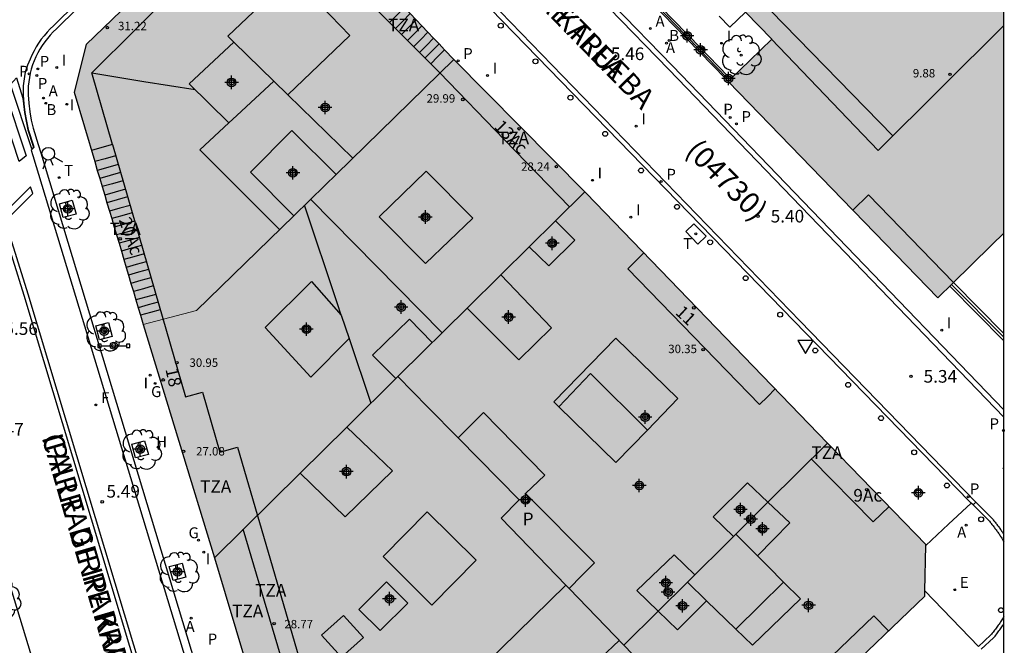
# Model space of a CAD drawing. Units: metres. Extents: x 582744 to 583106, y 4797036 to 4797290.
# Drawn here: x 583036 to 583094, y 4797191 to 4797228 of the extents above; entities that cross this region are included whole.
import ezdxf
from ezdxf.enums import TextEntityAlignment as Align

# ---------------------------------------------------------------- set-up
doc = ezdxf.new("R2010")
doc.units = ezdxf.units.M
doc.header["$MEASUREMENT"] = 0
for name, color, linetype in [('010106', 9, 'Continuous'), ('020204', 9, 'Continuous'), ('020308', 9, 'Continuous'), ('060106', 9, 'Continuous'), ('060108', 9, 'Continuous'), ('060113', 4, 'Continuous'), ('060130', 9, 'Continuous'), ('070105', 6, 'Continuous'), ('070110', 9, 'Continuous'), ('080106', 1, 'Continuous'), ('080109', 9, 'Continuous'), ('080110', 9, 'Continuous'), ('080125', 6, 'Continuous'), ('080137', 9, 'Continuous'), ('080201', 9, 'Continuous'), ('080202', 9, 'Continuous'), ('080302', 9, 'Continuous'), ('080303', 9, 'Continuous'), ('080306', 9, 'Continuous'), ('080308', 9, 'Continuous'), ('080310', 9, 'Continuous'), ('080311', 9, 'Continuous'), ('080312', 8, 'Continuous'), ('090103', 9, 'Continuous'), ('090210', 9, 'Continuous'), ('100101', 9, 'Continuous'), ('100105', 3, 'Continuous'), ('100202', 3, 'Continuous'), ('200202', 4, 'Continuous'), ('200204', 4, 'Continuous'), ('200205', 4, 'Continuous'), ('200302', 4, 'Continuous'), ('200304', 4, 'Continuous'), ('200305', 4, 'Continuous'), ('210203', 4, 'Continuous'), ('210205', 4, 'Continuous'), ('210303', 4, 'Continuous'), ('210305', 4, 'Continuous'), ('220205', 1, 'Continuous'), ('220305', 1, 'Continuous'), ('230204', 9, 'Continuous'), ('230304', 9, 'Continuous'), ('240104', 1, 'Continuous'), ('240204', 9, 'Continuous'), ('240205', 1, 'Continuous'), ('240304', 9, 'Continuous'), ('240305', 1, 'Continuous'), ('260101', 9, 'Continuous'), ('260202', 9, 'Continuous'), ('260203', 9, 'Continuous'), ('260204', 9, 'Continuous'), ('260205', 9, 'Continuous'), ('260303', 9, 'Continuous'), ('270204', 9, 'Continuous'), ('270304', 9, 'Continuous'), ('990501', 21, 'Continuous'), ('990507', 41, 'Continuous'), ('C_Edificios', 5, 'Continuous'), ('Centroides', 1, 'Continuous')]:
    doc.layers.add(name, color=color, linetype=linetype)
for name, color, linetype, lineweight in [('080111', 7, 'Continuous', 30), ('080117', 7, 'Continuous', 20), ('080119', 7, 'Continuous', 30)]:
    doc.layers.add(name, color=color, linetype=linetype, lineweight=lineweight)
doc.styles.add('ARIAL', font='arial.ttf', dxfattribs={"height": 1})
doc.styles.add('ARIALI', font='ariali.ttf', dxfattribs={"height": 1})
doc.styles.add('ROMANS', font='romans__.ttf', dxfattribs={"height": 1})
doc.styles.get("Standard").update_dxf_attribs({"font": 'arial.ttf'})

# ---------------------------------------------------------------- blocks, each defined once
blk = doc.blocks.new('Centroide')
for points in [[(0.402, 0), (-0.402, 0)], [(0, -0.402), (0, 0.402)]]:
    blk.add_lwpolyline(points)
for radius in [0.256, 0.159]:
    blk.add_circle((0, 0), radius)
blk = doc.blocks.new('PUNTO')
blk.add_circle((0, 0), 0.075)
blk = doc.blocks.new('REGTRA')
blk.add_circle((0, 0), 0.055)
blk = doc.blocks.new('REIND')
blk.add_circle((0, 0), 0.055)
blk = doc.blocks.new('PLUVI2')
blk.add_circle((0, 0), 0.055)
blk = doc.blocks.new('REGELE')
blk.add_circle((0, 0), 0.055)
blk = doc.blocks.new('ARBOL')
blk.add_circle((0, 0), 0.0587)
for centre, radius, start, end in [((0.097, 0.97), 0.21, 23.15651, 160.46651), ((-0.564, 0.381), 0.532, 92.28, 254.58), ((-0.28, 0.855), 0.3, 359.28777, 173.60777), ((0.438, 0.881), 0.24, 301.57804, 139.32804), ((0.656, 0.288), 0.443, 319.85562, 114.76562), ((-0.091, 0.321), 0.12, 119.14, 310.56), ((0.819, -0.249), 0.383, 235.52754, 62.02753), ((-0.556, -0.339), 0.555, 142.64, 266.54), ((-0.039, -0.384), 0.21, 189.64, 323.88), ((-0.301, -0.676), 0.45, 213.78, 295.32), ((0.299, -0.624), 0.532, 224.67, 0.24)]:
    blk.add_arc(centre, radius, start, end)
blk = doc.blocks.new('PLUVI3')
blk.add_circle((0, 0), 0.055)
blk = doc.blocks.new('REGAS')
blk.add_circle((0, 0), 0.055)
blk = doc.blocks.new('BloquePortal')
blk.add_circle((0, 0), 0.075)
at = {"flags": 5}
blk.add_attdef('INDICE', text='', height=0.75, dxfattribs=at).set_placement((0, 0), align=Align.MIDDLE_CENTER)
blk = doc.blocks.new('HUEPIV')
blk.add_circle((0, 0), 0.145)
blk = doc.blocks.new('PANINF')
for p, q in [((-0.749, 0), (0, 0)), ((0, 0), (0.749, 0))]:
    blk.add_line(p, q)
for points in [[(-0.749, -0.099), (-0.749, 0.099), (-0.947, 0.099), (-0.947, -0.099)], [(0.947, -0.099), (0.947, 0.099), (0.749, 0.099), (0.749, -0.099)]]:
    blk.add_lwpolyline(points, close=True)
for radius in [0.21, 0.12]:
    blk.add_circle((0, 0), radius)
blk = doc.blocks.new('ABAS')
blk.add_circle((0, 0), 0.055)
blk = doc.blocks.new('HIDRAN')
blk.add_circle((0, 0), 0.055)
blk = doc.blocks.new('OPTICA')
blk.add_circle((0, 0), 0.055)
blk = doc.blocks.new('SEMAFO')
for p, q in [((-0.24, -0.29), (-0.625, -0.75)), ((0.005, -0.375), (0.005, -0.74)), ((0.24, -0.29), (0.625, -0.75))]:
    blk.add_line(p, q)
blk.add_circle((0, 0), 0.375)
blk = doc.blocks.new('RETEL')
blk.add_circle((0, 0), 0.055)
blk = doc.blocks.new('BOCAR')
blk.add_circle((0, 0), 0.055)
blk = doc.blocks.new('COTAPU')
blk.add_circle((0, 0), 0.075)
blk = doc.blocks.new('SETRA')
at = {"linetype": 'Continuous'}
blk.add_lwpolyline([(0.451, 0.26), (-0.45, 0.26), (-0.001, -0.52)], close=True, dxfattribs=at)

msp = doc.modelspace()

# ---------------------------------------------------------------- hatches: boundary and pattern name
at = {"layer": '990501'}
for points in [[(583094.199, 4797236.674), (583094.198, 4797215.374), (583093.493, 4797214.683), (583093.32, 4797214.513), (583092.421, 4797213.632), (583092.236, 4797213.451), (583091.219, 4797212.453), (583090.46, 4797211.709), (583090.275, 4797211.528), (583085.289, 4797216.684), (583085.237, 4797216.738), (583077.838, 4797224.379), (583078.017, 4797224.553), (583079.127, 4797225.634), (583080.415, 4797226.888), (583078.852, 4797228.503), (583078.204, 4797229.173), (583073.138, 4797234.412), (583073.076, 4797234.476), (583072.395, 4797235.18), (583070.603, 4797237.033), (583070.513, 4797237.126), (583067.489, 4797240.252), (583067.765, 4797240.521), (583068.269, 4797241.012), (583072.613, 4797245.246), (583069.828, 4797248.101), (583069.814, 4797248.115), (583079.256, 4797257.27), (583086.094, 4797250.241), (583084.629, 4797248.821), (583083.507, 4797247.734), (583090.722, 4797240.27), (583090.754, 4797240.237), (583090.925, 4797240.06), (583092.606, 4797238.321), (583092.779, 4797238.143), (583092.815, 4797238.105)], [(583073.674, 4797192.927), (583072.412, 4797194.149), (583074.628, 4797196.273), (583075.844, 4797195.082), (583077.646, 4797196.87), (583078.15, 4797197.371), (583076.94, 4797198.524), (583078.976, 4797200.54), (583080.189, 4797199.395), (583083.727, 4797202.906), (583069.395, 4797217.753), (583069.323, 4797217.826), (583067.58, 4797216.105), (583068.153, 4797215.526), (583068.725, 4797214.948), (583067.185, 4797213.428), (583066.603, 4797213.996), (583066.021, 4797214.564), (583064.332, 4797212.896), (583067.337, 4797209.756), (583065.413, 4797207.852), (583062.334, 4797210.923), (583058.318, 4797206.957), (583058.223, 4797206.863), (583060.011, 4797205.043), (583061.798, 4797203.222), (583062.555, 4797203.977), (583063.313, 4797204.733), (583066.941, 4797201.005), (583065.805, 4797199.921), (583069.896, 4797195.805), (583069.14, 4797195.037), (583068.384, 4797194.268), (583070.01, 4797192.587), (583071.636, 4797190.905)], [(583058.223, 4797206.863), (583060.011, 4797205.043), (583061.798, 4797203.222), (583061.824, 4797203.196), (583065.425, 4797199.529), (583064.349, 4797198.441), (583068.191, 4797194.468), (583062.43, 4797188.84), (583062.193, 4797188.608), (583060.824, 4797189.981), (583058.349, 4797187.461), (583059.647, 4797186.12), (583059.29, 4797185.772), (583055.812, 4797182.373), (583056.044, 4797181.593), (583054.066, 4797180.946), (583052.088, 4797180.299), (583049.707, 4797188.2), (583049.241, 4797189.745), (583047.327, 4797196.101), (583052.42, 4797201.131), (583055.089, 4797198.529), (583057.897, 4797201.269), (583056.541, 4797202.567), (583055.187, 4797203.863)], [(583071.636, 4797190.905), (583075.206, 4797187.215), (583078.776, 4797183.524), (583078.863, 4797183.609), (583089.499, 4797193.819), (583089.506, 4797194.144), (583089.569, 4797196.829), (583089.57, 4797196.883), (583083.8, 4797202.83), (583083.727, 4797202.906), (583080.189, 4797199.395), (583081.484, 4797198.172), (583080.528, 4797197.192), (583079.571, 4797196.211), (583078.28, 4797197.5), (583078.15, 4797197.371), (583077.646, 4797196.87), (583075.844, 4797195.082), (583075.417, 4797194.658), (583076.555, 4797193.549), (583074.82, 4797191.817), (583073.674, 4797192.927)]]:
    msp.add_hatch(color=256, dxfattribs=at).paths.add_polyline_path(points, flags=0)
h = msp.add_hatch(color=256, dxfattribs=at)
h.paths.add_polyline_path([(583052.036, 4797216.405), (583049.473, 4797218.996), (583051.925, 4797221.476), (583054.551, 4797218.858), (583061.546, 4797225.679), (583060.995, 4797226.261), (583060.665, 4797226.61), (583060.346, 4797226.947), (583060.011, 4797227.301), (583059.653, 4797227.679), (583059.303, 4797228.049), (583058.962, 4797228.41), (583058.649, 4797228.74), (583058.431, 4797228.526), (583058.407, 4797228.551), (583058.066, 4797228.898), (583057.694, 4797229.277), (583057.361, 4797229.616), (583057.152, 4797229.828), (583057.343, 4797230.016), (583057.201, 4797230.162), (583056.884, 4797230.486), (583056.497, 4797230.882), (583056.142, 4797231.246), (583055.819, 4797231.576), (583051.951, 4797235.535), (583049.045, 4797235.554), (583039.722, 4797226.578), (583038.995, 4797223.742), (583040.223, 4797219.621), (583040.377, 4797219.103), (583040.52, 4797218.624), (583040.666, 4797218.135), (583040.815, 4797217.636), (583040.951, 4797217.178), (583041.1, 4797216.679), (583041.231, 4797216.24), (583041.381, 4797215.735), (583041.521, 4797215.267), (583041.667, 4797214.776), (583041.807, 4797214.306), (583041.957, 4797213.802), (583042.095, 4797213.34), (583042.231, 4797212.883), (583042.378, 4797212.389), (583042.521, 4797211.911), (583042.671, 4797211.406), (583042.809, 4797210.945), (583042.943, 4797210.495), (583043.104, 4797209.953), (583046.265, 4797210.777)], flags=0)
h.paths.add_polyline_path([(583048.484, 4797226.715), (583050.849, 4797224.407), (583048.662, 4797222.36), (583048.187, 4797221.915), (583045.834, 4797224.24)], flags=0)
h = msp.add_hatch(color=256, dxfattribs=at)
h.paths.add_polyline_path([(583067.58, 4797216.105), (583066.021, 4797214.564), (583064.332, 4797212.896), (583062.334, 4797210.923), (583058.318, 4797206.957), (583058.223, 4797206.863), (583055.187, 4797203.863), (583052.42, 4797201.131), (583047.327, 4797196.101), (583043.104, 4797209.953), (583046.265, 4797210.777), (583052.036, 4797216.405), (583053.905, 4797218.228), (583054.551, 4797218.858), (583061.546, 4797225.679), (583065.435, 4797221.752), (583069.323, 4797217.826)], flags=0)
h.paths.add_polyline_path([(583053.093, 4797212.501), (583054.863, 4797210.495), (583055.323, 4797209.122), (583053.065, 4797206.813), (583050.345, 4797209.781)], flags=0)
h.paths.add_polyline_path([(583059.909, 4797219.048), (583057.109, 4797216.336), (583059.857, 4797213.58), (583062.669, 4797216.268)], flags=0)
h = msp.add_hatch(color=256, dxfattribs=at)
h.paths.add_polyline_path([(583071.636, 4797190.905), (583075.206, 4797187.215), (583078.776, 4797183.524), (583072.183, 4797177.1), (583059.543, 4797164.784), (583056.582, 4797165.561), (583052.088, 4797180.299), (583054.066, 4797180.946), (583056.044, 4797181.593), (583055.812, 4797182.373), (583059.29, 4797185.772), (583060.716, 4797184.389), (583063.82, 4797187.517), (583063.125, 4797188.179), (583062.43, 4797188.84), (583068.191, 4797194.468), (583068.288, 4797194.368), (583068.384, 4797194.268), (583070.01, 4797192.587)], flags=0)
h.paths.add_polyline_path([(583060.256, 4797180.733), (583063.008, 4797177.701), (583059.484, 4797174.349), (583058.304, 4797178.293), (583059.05, 4797178.947), (583058.867, 4797179.541)], flags=0)
h.paths.add_polyline_path([(583068.396, 4797189.926), (583071.192, 4797187.177), (583069.84, 4797185.859), (583068.488, 4797184.542), (583067.356, 4797185.721), (583067.08, 4797185.456), (583065.412, 4797187.033)], flags=0)
at = {"layer": '990507'}
for points in [[(583048.484, 4797226.715), (583050.849, 4797224.407), (583048.662, 4797222.36), (583048.187, 4797221.915), (583045.834, 4797224.24)], [(583051.925, 4797221.476), (583054.551, 4797218.858), (583053.905, 4797218.228), (583052.036, 4797216.405), (583049.473, 4797218.996)], [(583059.909, 4797219.048), (583057.109, 4797216.336), (583059.857, 4797213.58), (583062.669, 4797216.268)], [(583066.021, 4797214.564), (583066.603, 4797213.996), (583067.185, 4797213.428), (583068.725, 4797214.948), (583068.153, 4797215.526), (583067.58, 4797216.105)], [(583062.334, 4797210.923), (583065.413, 4797207.852), (583067.337, 4797209.756), (583064.332, 4797212.896)], [(583053.093, 4797212.501), (583054.863, 4797210.495), (583055.323, 4797209.122), (583053.065, 4797206.813), (583050.345, 4797209.781)], [(583061.798, 4797203.222), (583061.824, 4797203.196), (583065.425, 4797199.529), (583064.349, 4797198.441), (583068.191, 4797194.468), (583068.288, 4797194.368), (583068.384, 4797194.268), (583069.14, 4797195.037), (583069.896, 4797195.805), (583065.805, 4797199.921), (583066.941, 4797201.005), (583063.313, 4797204.733), (583062.555, 4797203.977)], [(583052.42, 4797201.131), (583055.089, 4797198.529), (583057.897, 4797201.269), (583056.541, 4797202.567), (583055.187, 4797203.863)], [(583078.976, 4797200.54), (583076.94, 4797198.524), (583078.15, 4797197.371), (583078.28, 4797197.5), (583080.189, 4797199.395)], [(583080.189, 4797199.395), (583078.28, 4797197.5), (583079.571, 4797196.211), (583080.528, 4797197.192), (583081.484, 4797198.172)], [(583073.674, 4797192.927), (583072.412, 4797194.149), (583074.628, 4797196.273), (583075.844, 4797195.082), (583075.417, 4797194.658)], [(583073.674, 4797192.927), (583074.82, 4797191.817), (583076.555, 4797193.549), (583075.417, 4797194.658)]]:
    msp.add_hatch(color=256, dxfattribs=at).paths.add_polyline_path(points, flags=0)

# ---------------------------------------------------------------- linework, layer by layer
at = {"layer": '010106', "flags": 128}
msp.add_lwpolyline([(582744.204, 4797040.136), (583094.194, 4797040.129), (583094.2, 4797290.121), (582744.21, 4797290.129)], close=True, dxfattribs=at)
at = {"layer": '060106', "flags": 128}
for points in [[(583075.274, 4797227.157), (583073.001, 4797229.518)], [(583077.736, 4797224.623), (583075.451, 4797226.974)]]:
    msp.add_lwpolyline(points, dxfattribs=at)
at = {"layer": '060108', "flags": 128}
for points in [[(583094.198, 4797204.874), (583074.523, 4797225.314), (583067.444, 4797232.61), (583059.785, 4797240.493), (583058.461, 4797239.165), (583058.013, 4797239.616), (583055.426, 4797242.257)], [(583047.661, 4797237.063), (583037.948, 4797227.501), (583037.76, 4797227.323), (583037.581, 4797227.136), (583037.412, 4797226.941), (583037.253, 4797226.736), (583037.105, 4797226.524), (583036.968, 4797226.305), (583036.842, 4797226.079), (583036.728, 4797225.846), (583036.627, 4797225.608), (583036.537, 4797225.366), (583036.46, 4797225.12), (583036.396, 4797224.869), (583036.344, 4797224.616), (583036.306, 4797224.36), (583036.281, 4797224.102), (583036.27, 4797223.585), (583036.308, 4797223.084), (583036.371, 4797222.585), (583036.459, 4797222.09), (583036.571, 4797221.6), (583036.867, 4797220.64), (583037.024, 4797220.138), (583053.838, 4797164.49)], [(583092.375, 4797199.236), (583092.264, 4797199.347), (583092.146, 4797199.466), (583056.106, 4797236.55)], [(583029.689, 4797212.517), (583038.406, 4797183.846), (583045.216, 4797161.626)]]:
    msp.add_lwpolyline(points, dxfattribs=at)
at = {"layer": '060113', "flags": 128}
for points in [[(583047.585, 4797237.391), (583037.773, 4797227.679), (583037.584, 4797227.5), (583037.396, 4797227.304), (583037.219, 4797227.1), (583037.052, 4797226.884), (583036.896, 4797226.662), (583036.753, 4797226.432), (583036.62, 4797226.195), (583036.5, 4797225.95), (583036.386, 4797225.708), (583036.242, 4797225.342), (583036.104, 4797224.936), (583036.048, 4797224.668), (583036.008, 4797224.396), (583035.981, 4797224.119), (583035.97, 4797223.576), (583036.009, 4797223.053), (583036.074, 4797222.54), (583036.165, 4797222.03), (583036.281, 4797221.522), (583036.58, 4797220.551), (583036.608, 4797220.463), (583036.446, 4797220.31), (583036.546, 4797219.991), (583052.539, 4797167.26)], [(583092.538, 4797199.398), (583082.111, 4797210.154), (583056.343, 4797236.762)], [(583094.198, 4797204.441), (583074.3, 4797225.098), (583067.222, 4797232.394)], [(583094.198, 4797201.38), (583094.151, 4797201.43), (583094.198, 4797201.472)], [(583092.538, 4797199.398), (583092.375, 4797199.236)], [(583092.538, 4797199.398), (583093.505, 4797198.426), (583093.537, 4797198.389), (583093.574, 4797198.343), (583093.61, 4797198.297), (583093.647, 4797198.251), (583093.684, 4797198.205), (583093.72, 4797198.158), (583093.756, 4797198.112), (583093.792, 4797198.066), (583093.828, 4797198.019), (583093.864, 4797197.972), (583093.899, 4797197.926), (583093.934, 4797197.878), (583093.969, 4797197.831), (583094.003, 4797197.783), (583094.037, 4797197.736), (583094.07, 4797197.687), (583094.103, 4797197.639), (583094.135, 4797197.59), (583094.166, 4797197.541), (583094.198, 4797197.49)], [(583092.854, 4797190.663), (583093.588, 4797191.341), (583093.642, 4797191.402), (583093.684, 4797191.452), (583093.733, 4797191.512), (583093.778, 4797191.572), (583093.822, 4797191.633), (583093.866, 4797191.695), (583093.91, 4797191.756), (583093.953, 4797191.817), (583093.996, 4797191.879), (583094.039, 4797191.941), (583094.081, 4797192.003), (583094.122, 4797192.065), (583094.162, 4797192.128), (583094.198, 4797192.185)]]:
    msp.add_lwpolyline(points, dxfattribs=at)
at = {"layer": '060130', "flags": 128}
for points in [[(583092.375, 4797199.236), (583093.343, 4797198.262), (583093.38, 4797198.216), (583093.417, 4797198.17), (583093.453, 4797198.124), (583093.49, 4797198.078), (583093.527, 4797198.032), (583093.563, 4797197.985), (583093.599, 4797197.939), (583093.635, 4797197.893), (583093.671, 4797197.846), (583093.707, 4797197.799), (583093.742, 4797197.753), (583093.777, 4797197.705), (583093.812, 4797197.658), (583093.846, 4797197.61), (583093.88, 4797197.563), (583093.913, 4797197.514), (583093.946, 4797197.466), (583093.978, 4797197.417), (583094.009, 4797197.368), (583094.04, 4797197.319), (583094.071, 4797197.269), (583094.101, 4797197.219), (583094.178, 4797197.084), (583094.198, 4797197.046)], [(583094.198, 4797192.619), (583094.189, 4797192.603), (583094.152, 4797192.539), (583094.114, 4797192.475), (583094.075, 4797192.411), (583094.035, 4797192.348), (583093.995, 4797192.285), (583093.954, 4797192.223), (583093.912, 4797192.161), (583093.869, 4797192.099), (583093.826, 4797192.037), (583093.783, 4797191.976), (583093.739, 4797191.915), (583093.695, 4797191.853), (583093.651, 4797191.792), (583093.606, 4797191.732), (583093.557, 4797191.672), (583093.515, 4797191.622), (583093.461, 4797191.561), (583093.445, 4797191.545), (583093.038, 4797191.139), (583092.695, 4797190.821)]]:
    msp.add_lwpolyline(points, dxfattribs=at)
at = {"layer": '070105', "flags": 128}
for points in [[(583075.386, 4797226.914), (583060.415, 4797242.316)], [(583073.074, 4797229.584), (583075.356, 4797227.232)], [(583075.391, 4797226.919), (583075.386, 4797226.914)], [(583077.671, 4797224.564), (583075.386, 4797226.914)], [(583075.534, 4797227.05), (583077.818, 4797224.696)], [(583090.986, 4797212.224), (583094.198, 4797208.976)], [(583091.203, 4797212.437), (583094.198, 4797209.408)]]:
    msp.add_lwpolyline(points, dxfattribs=at)
at = {"layer": '070110', "flags": 128}
for points in [[(583075.356, 4797227.232), (583075.274, 4797227.157), (583075.219, 4797227.107), (583075.391, 4797226.919)], [(583075.534, 4797227.05), (583075.579, 4797227.091), (583075.407, 4797227.279), (583075.356, 4797227.232)], [(583075.391, 4797226.919), (583075.451, 4797226.974), (583075.534, 4797227.05)], [(583077.671, 4797224.564), (583077.736, 4797224.623), (583077.818, 4797224.696)], [(583077.838, 4797224.379), (583077.671, 4797224.564)], [(583077.818, 4797224.696), (583077.856, 4797224.731), (583078.017, 4797224.553)]]:
    msp.add_lwpolyline(points, dxfattribs=at)
at = {"layer": '080106', "flags": 128}
msp.add_lwpolyline([(583057.548, 4797194.668), (583058.809, 4797193.405), (583057.174, 4797191.77), (583055.913, 4797193.033), (583057.548, 4797194.668)], dxfattribs=at)
at = {"layer": '080109', "flags": 128}
for points in [[(583040.046, 4797224.884), (583043.134, 4797224.386), (583046.184, 4797223.894)], [(583069.194, 4797189.141), (583070.28, 4797190.163), (583071.367, 4797191.184)]]:
    msp.add_lwpolyline(points, dxfattribs=at)
at = {"layer": '080110', "flags": 128}
for points in [[(583041.272, 4797220.646), (583040.046, 4797224.884), (583050.422, 4797235.196), (583054.495, 4797231.119)], [(583051.695, 4797223.58), (583055.365, 4797227.112), (583051.918, 4797230.684), (583048.118, 4797227.072), (583048.484, 4797226.715)], [(583068.419, 4797216.933), (583064.56, 4797220.92), (583060.701, 4797224.908), (583054.495, 4797231.119)], [(583094.198, 4797227.704), (583086.738, 4797220.283), (583080.412, 4797226.885)], [(583051.695, 4797223.58), (583050.849, 4797224.407)], [(583055.542, 4797219.824), (583051.695, 4797223.58)], [(583048.187, 4797221.915), (583046.474, 4797220.312), (583051.194, 4797215.583)], [(583041.272, 4797220.646), (583040.65, 4797220.464), (583040.027, 4797220.282)], [(583041.272, 4797220.646), (583045.609, 4797205.653), (583046.629, 4797205.929), (583047.645, 4797202.369), (583048.693, 4797202.661), (583054.963, 4797181.24)], [(583060.851, 4797209.458), (583053.044, 4797217.388)], [(583054.863, 4797210.495), (583054.632, 4797211.185), (583052.675, 4797217.027)], [(583080.622, 4797206.122), (583080.159, 4797205.659), (583079.696, 4797205.196), (583071.873, 4797213.26), (583072.346, 4797213.733), (583072.819, 4797214.206)], [(583060.265, 4797208.879), (583058.905, 4797210.276), (583056.725, 4797208.121), (583058.106, 4797206.748)], [(583055.323, 4797209.122), (583056.612, 4797205.272)], [(583073.034, 4797203.682), (583074.853, 4797205.556), (583071.161, 4797209.14), (583067.48, 4797205.348), (583067.78, 4797205.057)], [(583067.78, 4797205.057), (583069.653, 4797207.048), (583073.034, 4797203.682)], [(583067.78, 4797205.057), (583071.172, 4797201.764), (583073.034, 4797203.682)], [(583082.771, 4797201.957), (583086.44, 4797198.24), (583086.912, 4797198.688), (583087.384, 4797199.136)], [(583059.965, 4797198.833), (583057.345, 4797196.165), (583060.245, 4797193.289), (583062.865, 4797195.957), (583059.965, 4797198.833)], [(583077.44, 4797184.905), (583068.69, 4797176.367), (583059.94, 4797167.83), (583057.748, 4797168.41), (583049.037, 4797197.79)], [(583079.571, 4797196.211), (583080.202, 4797195.58), (583081.125, 4797194.658)], [(583081.125, 4797194.658), (583079.704, 4797193.261), (583078.283, 4797191.864)], [(583081.125, 4797194.658), (583082.124, 4797193.66), (583079.272, 4797190.901), (583078.283, 4797191.864)], [(583078.283, 4797191.864), (583076.555, 4797193.549)], [(583054.997, 4797192.673), (583053.694, 4797191.505), (583054.873, 4797190.189), (583056.176, 4797191.357), (583054.997, 4797192.673)], [(583087.354, 4797191.76), (583086.476, 4797192.66), (583082.016, 4797188.365), (583082.44, 4797187.907), (583082.863, 4797187.449)]]:
    msp.add_lwpolyline(points, dxfattribs=at)
at = {"layer": '080111', "flags": 128}
for points in [[(583049.045, 4797235.554), (583039.722, 4797226.578), (583038.995, 4797223.742), (583040.223, 4797219.621), (583040.377, 4797219.103), (583040.52, 4797218.624), (583040.666, 4797218.135), (583040.815, 4797217.636), (583040.951, 4797217.178), (583041.1, 4797216.679), (583041.231, 4797216.24), (583041.381, 4797215.735), (583041.521, 4797215.267), (583041.667, 4797214.776), (583041.807, 4797214.306), (583041.957, 4797213.802), (583042.095, 4797213.34), (583042.231, 4797212.883), (583042.378, 4797212.389), (583042.521, 4797211.911), (583042.671, 4797211.406), (583042.809, 4797210.945), (583042.943, 4797210.495), (583043.104, 4797209.953)], [(583061.546, 4797225.679), (583060.995, 4797226.261), (583060.665, 4797226.61), (583060.346, 4797226.947), (583060.011, 4797227.301), (583059.653, 4797227.679), (583059.303, 4797228.049), (583058.962, 4797228.41), (583058.649, 4797228.74), (583058.431, 4797228.526), (583058.407, 4797228.551), (583058.066, 4797228.898), (583057.694, 4797229.277), (583057.361, 4797229.616), (583057.152, 4797229.828), (583057.343, 4797230.016), (583057.201, 4797230.162), (583056.884, 4797230.486), (583056.497, 4797230.882), (583056.142, 4797231.246), (583055.819, 4797231.576)], [(583078.017, 4797224.553), (583079.127, 4797225.634), (583080.415, 4797226.888), (583078.852, 4797228.503)], [(583069.323, 4797217.826), (583065.435, 4797221.752), (583061.546, 4797225.679)], [(583077.838, 4797224.379), (583078.017, 4797224.553)], [(583090.275, 4797211.528), (583085.289, 4797216.684), (583085.237, 4797216.738), (583077.838, 4797224.379)], [(583083.727, 4797202.906), (583069.395, 4797217.753), (583069.323, 4797217.826)], [(583094.198, 4797215.374), (583093.493, 4797214.683)], [(583093.32, 4797214.513), (583092.421, 4797213.632)], [(583093.493, 4797214.683), (583093.32, 4797214.513)], [(583092.236, 4797213.451), (583091.219, 4797212.453), (583091.203, 4797212.437)], [(583092.421, 4797213.632), (583092.236, 4797213.451)], [(583090.986, 4797212.224), (583090.46, 4797211.709)], [(583091.203, 4797212.437), (583090.986, 4797212.224)], [(583090.46, 4797211.709), (583090.275, 4797211.528)], [(583043.104, 4797209.953), (583047.327, 4797196.101)], [(583078.776, 4797183.524), (583078.863, 4797183.609), (583089.499, 4797193.819), (583089.506, 4797194.144), (583089.569, 4797196.829), (583089.57, 4797196.883), (583083.8, 4797202.83), (583083.727, 4797202.906)], [(583047.327, 4797196.101), (583049.241, 4797189.745), (583049.707, 4797188.2), (583052.088, 4797180.299)]]:
    msp.add_lwpolyline(points, dxfattribs=at)
at = {"layer": '080117', "flags": 128}
for points in [[(583054.551, 4797218.858), (583061.546, 4797225.679)], [(583067.58, 4797216.105), (583069.323, 4797217.826)], [(583043.104, 4797209.953), (583046.265, 4797210.777), (583052.036, 4797216.405)], [(583064.332, 4797212.896), (583066.021, 4797214.564)], [(583058.223, 4797206.863), (583058.318, 4797206.957), (583062.334, 4797210.923)], [(583055.187, 4797203.863), (583058.223, 4797206.863)], [(583058.223, 4797206.863), (583060.011, 4797205.043), (583061.798, 4797203.222)], [(583080.189, 4797199.395), (583083.727, 4797202.906)], [(583047.327, 4797196.101), (583052.42, 4797201.131)], [(583078.28, 4797197.5), (583080.189, 4797199.395)], [(583078.15, 4797197.371), (583077.646, 4797196.87), (583075.844, 4797195.082)], [(583062.43, 4797188.84), (583068.191, 4797194.468)], [(583075.417, 4797194.658), (583073.674, 4797192.927)], [(583068.384, 4797194.268), (583070.01, 4797192.587), (583071.636, 4797190.905)], [(583073.674, 4797192.927), (583071.636, 4797190.905)], [(583071.636, 4797190.905), (583075.206, 4797187.215), (583078.776, 4797183.524)]]:
    msp.add_lwpolyline(points, dxfattribs=at)
at = {"layer": '080119', "flags": 128}
for points in [[(583048.484, 4797226.715), (583050.849, 4797224.407), (583048.662, 4797222.36), (583048.187, 4797221.915), (583045.834, 4797224.24), (583048.484, 4797226.715)], [(583051.925, 4797221.476), (583049.473, 4797218.996), (583052.036, 4797216.405)], [(583054.551, 4797218.858), (583051.925, 4797221.476)], [(583059.909, 4797219.048), (583057.109, 4797216.336), (583059.857, 4797213.58), (583062.669, 4797216.268), (583059.909, 4797219.048)], [(583052.036, 4797216.405), (583053.905, 4797218.228), (583054.551, 4797218.858)], [(583067.58, 4797216.105), (583068.153, 4797215.526), (583068.725, 4797214.948), (583067.185, 4797213.428), (583066.603, 4797213.996), (583066.021, 4797214.564)], [(583066.021, 4797214.564), (583067.58, 4797216.105)], [(583064.332, 4797212.896), (583067.337, 4797209.756), (583065.413, 4797207.852), (583062.334, 4797210.923)], [(583062.334, 4797210.923), (583064.332, 4797212.896)], [(583053.093, 4797212.501), (583054.863, 4797210.495), (583055.323, 4797209.122), (583053.065, 4797206.813), (583050.345, 4797209.781), (583053.093, 4797212.501)], [(583061.798, 4797203.222), (583062.555, 4797203.977), (583063.313, 4797204.733), (583066.941, 4797201.005), (583065.805, 4797199.921), (583069.896, 4797195.805), (583069.14, 4797195.037), (583068.384, 4797194.268)], [(583055.187, 4797203.863), (583056.541, 4797202.567), (583057.897, 4797201.269), (583055.089, 4797198.529), (583052.42, 4797201.131)], [(583052.42, 4797201.131), (583055.187, 4797203.863)], [(583068.191, 4797194.468), (583064.349, 4797198.441), (583065.425, 4797199.529), (583061.824, 4797203.196), (583061.798, 4797203.222)], [(583078.15, 4797197.371), (583076.94, 4797198.524), (583078.976, 4797200.54)], [(583078.976, 4797200.54), (583080.189, 4797199.395)], [(583080.189, 4797199.395), (583081.484, 4797198.172), (583080.528, 4797197.192), (583079.571, 4797196.211), (583078.28, 4797197.5)], [(583078.28, 4797197.5), (583078.15, 4797197.371)], [(583074.628, 4797196.273), (583072.412, 4797194.149), (583073.674, 4797192.927)], [(583075.844, 4797195.082), (583074.628, 4797196.273)], [(583075.417, 4797194.658), (583075.844, 4797195.082)], [(583068.384, 4797194.268), (583068.288, 4797194.368), (583068.191, 4797194.468)], [(583073.674, 4797192.927), (583074.82, 4797191.817), (583076.555, 4797193.549), (583075.417, 4797194.658)]]:
    msp.add_lwpolyline(points, dxfattribs=at)
at = {"layer": '080125', "flags": 128}
for points in [[(583087.606, 4797221.147), (583077.938, 4797231.079), (583068.269, 4797241.012)], [(583058.407, 4797228.551), (583058.07, 4797228.214), (583057.734, 4797227.877)], [(583058.962, 4797228.41), (583058.521, 4797227.97), (583058.082, 4797227.529)], [(583059.303, 4797228.049), (583058.869, 4797227.613), (583058.434, 4797227.177)], [(583059.653, 4797227.679), (583059.223, 4797227.248), (583058.794, 4797226.817)], [(583060.011, 4797227.301), (583059.587, 4797226.874), (583059.162, 4797226.448)], [(583060.346, 4797226.947), (583059.926, 4797226.526), (583059.506, 4797226.104)], [(583060.665, 4797226.61), (583060.249, 4797226.193), (583059.834, 4797225.776)], [(583060.995, 4797226.261), (583060.584, 4797225.848), (583060.173, 4797225.436)], [(583041.468, 4797219.971), (583040.846, 4797219.796), (583040.223, 4797219.621)], [(583041.618, 4797219.453), (583040.998, 4797219.279), (583040.377, 4797219.103)], [(583041.757, 4797218.971), (583041.139, 4797218.797), (583040.52, 4797218.624)], [(583041.899, 4797218.482), (583041.282, 4797218.309), (583040.666, 4797218.135)], [(583042.043, 4797217.981), (583041.429, 4797217.809), (583040.815, 4797217.636)], [(583042.176, 4797217.522), (583041.564, 4797217.35), (583040.951, 4797217.178)], [(583085.237, 4797216.738), (583086.156, 4797217.649), (583091.219, 4797212.453)], [(583042.321, 4797217.022), (583041.71, 4797216.851), (583041.1, 4797216.679)], [(583042.448, 4797216.582), (583041.84, 4797216.411), (583041.231, 4797216.24)], [(583042.595, 4797216.076), (583041.988, 4797215.905), (583041.381, 4797215.735)], [(583042.73, 4797215.607), (583042.126, 4797215.437), (583041.521, 4797215.267)], [(583042.873, 4797215.115), (583042.27, 4797214.945), (583041.667, 4797214.776)], [(583043.009, 4797214.644), (583042.408, 4797214.475), (583041.807, 4797214.306)], [(583043.155, 4797214.139), (583042.556, 4797213.971), (583041.957, 4797213.802)], [(583043.288, 4797213.676), (583042.692, 4797213.508), (583042.095, 4797213.34)], [(583043.421, 4797213.217), (583042.826, 4797213.05), (583042.231, 4797212.883)], [(583043.564, 4797212.722), (583042.971, 4797212.555), (583042.378, 4797212.389)], [(583043.702, 4797212.243), (583043.111, 4797212.077), (583042.521, 4797211.911)], [(583043.849, 4797211.737), (583043.26, 4797211.571), (583042.671, 4797211.406)], [(583043.982, 4797211.275), (583043.395, 4797211.11), (583042.809, 4797210.945)], [(583044.113, 4797210.824), (583043.527, 4797210.659), (583042.943, 4797210.495)]]:
    msp.add_lwpolyline(points, dxfattribs=at)
at = {"layer": '080137', "flags": 128}
msp.add_lwpolyline([(583091.092, 4797212.328), (583094.198, 4797209.191)], dxfattribs=at)
at = {"layer": '090103', "flags": 128}
for points in [[(583092.264, 4797199.347), (583090.916, 4797198.088), (583089.569, 4797196.829)], [(583092.695, 4797190.821), (583089.506, 4797194.144)]]:
    msp.add_lwpolyline(points, dxfattribs=at)
at = {"layer": '100101', "flags": 128}
for points in [[(583038.133, 4797217.124), (583038.892, 4797217.323), (583039.114, 4797216.5), (583038.355, 4797216.301), (583038.133, 4797217.124)], [(583040.286, 4797209.867), (583041.044, 4797210.066), (583041.266, 4797209.243), (583040.507, 4797209.044), (583040.286, 4797209.867)], [(583042.43, 4797202.851), (583043.189, 4797203.05), (583043.411, 4797202.227), (583042.652, 4797202.028), (583042.43, 4797202.851)], [(583044.651, 4797195.572), (583045.41, 4797195.771), (583045.632, 4797194.948), (583044.873, 4797194.749), (583044.651, 4797195.572)]]:
    msp.add_lwpolyline(points, dxfattribs=at)
at = {"layer": '100105', "flags": 128}
msp.add_lwpolyline([(583077.29, 4797228.266), (583077.929, 4797227.61), (583078.852, 4797228.503)], dxfattribs=at)
at = {"layer": '240104', "flags": 128}
msp.add_lwpolyline([(583075.312, 4797215.465), (583075.795, 4797215.936), (583076.523, 4797215.191), (583076.04, 4797214.72), (583075.312, 4797215.465)], dxfattribs=at)
at = {"layer": '260101', "flags": 128}
for points in [[(583036.591, 4797220.449), (583036.499, 4797220.371), (583035.219, 4797224.195), (583035.571, 4797224.587), (583035.964, 4797223.391)], [(583035.739, 4797219.627), (583034.491, 4797223.379), (583034.907, 4797223.723), (583036.163, 4797219.971), (583035.739, 4797219.627)], [(583035.964, 4797223.391), (583035.989, 4797223.051), (583036.054, 4797222.537), (583036.145, 4797222.026), (583036.262, 4797221.517), (583036.561, 4797220.545), (583036.591, 4797220.449)], [(583036.413, 4797218.125), (583031.517, 4797213.213), (583031.589, 4797212.765), (583036.549, 4797217.733), (583036.413, 4797218.125)], [(583034.902, 4797216.083), (583036.252, 4797211.766), (583051.135, 4797162.318)], [(583034.702, 4797215.883), (583036.013, 4797211.693), (583050.895, 4797162.246)]]:
    msp.add_lwpolyline(points, dxfattribs=at)

# ---------------------------------------------------------------- block references
at = {"layer": '020204', "rotation": 359.9987685839998}
for p in [(583070.115, 4797226.023, 5.464), (583079.607, 4797216.383, 5.404), (583088.686, 4797206.871, 5.336), (583040.671, 4797199.419, 5.488)]:
    msp.add_blockref('COTAPU', p, dxfattribs=at)
at = {"layer": '080201', "rotation": 359.9987685839998}
for p in [(583040.97, 4797227.58, 31.22), (583091.004, 4797224.804, 9.883), (583062.084, 4797223.308, 29.988), (583067.631, 4797219.327, 28.244), (583076.344, 4797208.458, 30.348), (583045.1, 4797207.685, 30.948), (583045.492, 4797202.421, 27.084), (583050.873, 4797192.182, 28.772)]:
    msp.add_blockref('PUNTO', p, dxfattribs=at)
at = {"layer": '080202', "rotation": 359.9987685839998}
for p in [(583065.416, 4797221.573), (583041.731, 4797215.036), (583075.796, 4797210.941), (583044.29, 4797206.659)]:
    msp.add_blockref('BloquePortal', p, dxfattribs=at)
at = {"layer": '080202'}
msp.add_blockref('BloquePortal', (583086.068, 4797200.143), dxfattribs=at)
at = {"layer": '090210', "rotation": 359.9987685839998}
msp.add_blockref('PANINF', (583041.355, 4797208.692), dxfattribs=at)
at = {"layer": '100202', "rotation": 359.9987685839998}
for p in [(583078.602, 4797225.95), (583038.706, 4797216.792), (583040.858, 4797209.535), (583043.003, 4797202.519), (583045.224, 4797195.24), (583034.65, 4797193.634)]:
    msp.add_blockref('ARBOL', p, dxfattribs=at)
at = {"layer": '200202', "rotation": 359.9987685839998}
for p in [(583074.328, 4797226.812, 5.572), (583037.316, 4797223.086, 5.595)]:
    msp.add_blockref('BOCAR', p, dxfattribs=at)
at = {"layer": '200204'}
msp.add_blockref('HIDRAN', (583043.996, 4797202.663, 5.488), dxfattribs=at)
at = {"layer": '200205', "rotation": 359.9987685839998}
for p in [(583073.211, 4797227.521, 5.569), (583074.17, 4797226.66, 5.562), (583037.187, 4797223.396, 5.595), (583091.965, 4797198.037, 5.308), (583045.946, 4797192.514, 5.495)]:
    msp.add_blockref('ABAS', p, dxfattribs=at)
at = {"layer": '210203', "rotation": 359.9987685839998}
for p in [(583036.847, 4797225.123, 5.742), (583036.791, 4797224.739, 5.738), (583077.952, 4797222.236, 5.471), (583078.318, 4797221.865, 5.456)]:
    msp.add_blockref('PLUVI2', p, dxfattribs=at)
at = {"layer": '210205', "rotation": 359.9987685839998}
for p in [(583061.799, 4797225.605, 5.674), (583036.332, 4797224.836, 5.455), (583073.86, 4797218.439, 5.43), (583094.172, 4797203.654, 5.198), (583092.079, 4797199.717, 5.293)]:
    msp.add_blockref('PLUVI3', p, dxfattribs=at)
at = {"layer": '220205', "rotation": 359.9987685839998}
msp.add_blockref('REGELE', (583091.283, 4797194.202, 5.324), dxfattribs=at)
at = {"layer": '230204', "rotation": 359.9987685839998}
for p in [(583043.806, 4797206.452, 5.611), (583046.391, 4797197.142, 5.512)]:
    msp.add_blockref('REGAS', p, dxfattribs=at)
at = {"layer": '240204', "rotation": 359.9987685839998}
msp.add_blockref('OPTICA', (583040.297, 4797205.173, 5.47), dxfattribs=at)
at = {"layer": '240205', "rotation": 359.9987685839998}
msp.add_blockref('RETEL', (583075.917, 4797215.328, 5.472), dxfattribs=at)
at = {"layer": '260202', "rotation": 359.9987685839998}
for p in [(583064.332, 4797227.694), (583066.39, 4797225.574), (583068.467, 4797223.416), (583070.531, 4797221.272), (583072.661, 4797219.092), (583074.797, 4797216.934), (583076.767, 4797214.833), (583078.872, 4797212.699), (583080.917, 4797210.535), (583083.003, 4797208.404), (583084.96, 4797206.366), (583086.91, 4797204.385), (583088.872, 4797202.357), (583090.82, 4797200.391), (583092.853, 4797198.378), (583094.028, 4797192.985)]:
    msp.add_blockref('HUEPIV', p, dxfattribs=at)
at = {"layer": '260203', "rotation": 359.9987685839998}
msp.add_blockref('REGTRA', (583038.11, 4797218.671, 5.628), dxfattribs=at)
at = {"layer": '260204', "rotation": 20.94146860921897}
msp.add_blockref('SEMAFO', (583037.464, 4797220.092), dxfattribs=at)
at = {"layer": '260205', "rotation": 359.9987685839998}
msp.add_blockref('SETRA', (583082.423, 4797208.748), dxfattribs=at)
at = {"layer": '270204', "rotation": 359.9987685839998}
for p in [(583077.443, 4797226.648, 5.723), (583037.968, 4797225.209, 5.79), (583063.547, 4797224.735, 5.655), (583038.567, 4797223.027, 5.759), (583072.375, 4797221.723, 5.452), (583069.777, 4797218.514, 5.528), (583072.056, 4797216.323, 5.507), (583090.512, 4797209.611, 5.405), (583043.511, 4797206.937, 5.623), (583046.694, 4797196.432, 5.53)]:
    msp.add_blockref('REIND', p, dxfattribs=at)
at = {"layer": 'C_Edificios', "rotation": 359.9987685839998}
for p in [(583048.35, 4797224.324), (583053.899, 4797222.834), (583051.989, 4797218.954), (583059.859, 4797216.324), (583067.389, 4797214.774), (583058.419, 4797210.984), (583064.799, 4797210.394), (583052.789, 4797209.675), (583072.908, 4797204.454), (583055.169, 4797201.215), (583065.809, 4797199.535), (583078.568, 4797198.964), (583079.868, 4797197.814), (583074.128, 4797194.615), (583057.719, 4797193.665), (583075.118, 4797193.245), (583082.608, 4797193.274)]:
    msp.add_blockref('Centroide', p, dxfattribs=at)
at = {"layer": 'Centroides', "rotation": 359.9987685839998}
for p in [(583075.395, 4797227.096), (583076.196, 4797226.263), (583077.852, 4797224.557), (583048.348, 4797224.327), (583051.993, 4797218.958), (583038.626, 4797216.819), (583059.86, 4797216.329), (583067.388, 4797214.779), (583064.799, 4797210.39), (583040.778, 4797209.56), (583052.793, 4797209.67), (583042.922, 4797202.542), (583055.167, 4797201.212), (583072.558, 4797200.391), (583089.124, 4797199.961), (583065.805, 4797199.532), (583079.171, 4797198.392), (583045.14, 4797195.263), (583074.265, 4797194.063)]:
    msp.add_blockref('Centroide', p, dxfattribs=at)

# ---------------------------------------------------------------- texts
at = {"layer": '020308', "style": 'ARIAL'}
for s, p in [('5.46', (583070.865, 4797225.648)), ('5.40', (583080.356, 4797216.008)), ('5.56', (583034.861, 4797209.332)), ('5.34', (583089.436, 4797206.496)), ('5.47', (583034.02, 4797203.344)), ('5.49', (583040.921, 4797199.669))]:
    msp.add_text(s, height=0.75, rotation=359.99877, dxfattribs=at).set_placement(p)
at = {"layer": '080302', "style": 'ARIAL'}
msp.add_text('(04730)', height=1.25, rotation=314.89877, dxfattribs=at).set_placement((583075.234, 4797220.172))
at = {"layer": '080303', "style": 'ARIAL'}
for s, p in [('31.22', (583041.611, 4797227.426)), ('9.88', (583088.798, 4797224.621)), ('29.99', (583059.925, 4797223.125)), ('28.24', (583065.535, 4797219.077)), ('30.35', (583074.275, 4797208.25)), ('30.95', (583045.85, 4797207.435)), ('27.08', (583046.242, 4797202.171)), ('28.77', (583051.482, 4797191.907))]:
    msp.add_text(s, height=0.5, rotation=359.99877, dxfattribs=at).set_placement(p)
at = {"layer": '080306', "style": 'ARIALI'}
for s, rotation, p in [('TRUEBA KALEA', 314.34977, (583062.612, 4797232.949)), ('IPARRAGIRRE KALEA', 286.25802, (583037.064, 4797203.256))]:
    msp.add_text(s, height=1.25, rotation=rotation, dxfattribs=at).set_placement(p)
at = {"layer": '080308', "style": 'ARIALI'}
for s, rotation, p in [('13Ac', 313.69877, (583063.889, 4797221.664)), ('20Ac', 289.29877, (583041.64, 4797216.165)), ('11', 317.09877, (583074.649, 4797210.604)), ('18', 282.29877, (583044.419, 4797207.295))]:
    msp.add_text(s, height=0.75, rotation=rotation, dxfattribs=at).set_placement(p)
msp.add_text('9Ac', height=0.75, dxfattribs=at).set_placement((583085.264, 4797199.432))
at = {"layer": '080310', "style": 'ARIAL'}
msp.add_text('P', height=0.75, rotation=359.99877, dxfattribs=at).set_placement((583065.628, 4797198.03))
at = {"layer": '080311', "style": 'ARIAL'}
for p in [(583057.639, 4797227.354), (583064.159, 4797220.654), (583041.11, 4797215.255), (583082.771, 4797201.957), (583046.479, 4797199.955), (583049.749, 4797193.795), (583048.379, 4797192.555)]:
    msp.add_text('TZA', height=0.75, rotation=359.99877, dxfattribs=at).set_placement(p)
at = {"layer": '080312', "style": 'ARIALI'}
for s, rotation, p in [('CALLE DE TRUEBA', 314.34977, (583062.612, 4797232.949)), ('CALLE  DE IPARRAGIRRE', 286.25802, (583037.064, 4797203.256))]:
    msp.add_text(s, height=1.25, rotation=rotation, dxfattribs=at).set_placement(p)
at = {"layer": '200302', "style": 'ROMANS'}
for p in [(583074.334, 4797226.787), (583037.361, 4797222.387)]:
    msp.add_text('B', height=0.65, rotation=359.99877, dxfattribs=at).set_placement(p)
at = {"layer": '200304', "style": 'ROMANS'}
msp.add_text('H', height=0.65, dxfattribs=at).set_placement((583043.873, 4797202.663))
at = {"layer": '200305', "style": 'ROMANS'}
for p in [(583073.518, 4797227.633), (583074.141, 4797226.063), (583037.493, 4797223.502), (583091.429, 4797197.288), (583045.618, 4797191.695)]:
    msp.add_text('A', height=0.65, rotation=359.99877, dxfattribs=at).set_placement(p)
at = {"layer": '210303', "style": 'ROMANS'}
for p in [(583036.957, 4797225.252), (583036.848, 4797223.938), (583077.544, 4797222.41), (583078.624, 4797221.971), (583046.936, 4797190.944)]:
    msp.add_text('P', height=0.65, rotation=359.99877, dxfattribs=at).set_placement(p)
at = {"layer": '210305', "style": 'ROMANS'}
for p in [(583062.105, 4797225.711), (583035.731, 4797224.663), (583074.166, 4797218.545), (583093.352, 4797203.73), (583092.185, 4797199.865)]:
    msp.add_text('P', height=0.65, rotation=359.99877, dxfattribs=at).set_placement(p)
at = {"layer": '220305', "style": 'ROMANS'}
msp.add_text('E', height=0.65, rotation=359.99877, dxfattribs=at).set_placement((583091.589, 4797194.308))
at = {"layer": '230304', "style": 'ROMANS'}
for p in [(583043.571, 4797205.64), (583045.795, 4797197.256)]:
    msp.add_text('G', height=0.65, rotation=359.99877, dxfattribs=at).set_placement(p)
at = {"layer": '240304', "style": 'ROMANS'}
msp.add_text('F', height=0.65, rotation=359.99877, dxfattribs=at).set_placement((583040.603, 4797205.279))
at = {"layer": '240305', "style": 'ROMANS'}
msp.add_text('T', height=0.65, rotation=359.99877, dxfattribs=at).set_placement((583075.161, 4797214.434))
at = {"layer": '260303', "style": 'ROMANS'}
msp.add_text('T', height=0.65, rotation=359.99877, dxfattribs=at).set_placement((583038.416, 4797218.777))
at = {"layer": '270304', "style": 'ROMANS'}
for p in [(583077.749, 4797226.754), (583038.274, 4797225.315), (583063.853, 4797224.841), (583038.741, 4797222.673), (583072.681, 4797221.829), (583070.083, 4797218.62), (583072.362, 4797216.429), (583090.818, 4797209.717), (583043.129, 4797206.15), (583046.826, 4797195.709)]:
    msp.add_text('I', height=0.65, rotation=359.99877, dxfattribs=at).set_placement(p)

doc.saveas('drawing.dxf')
